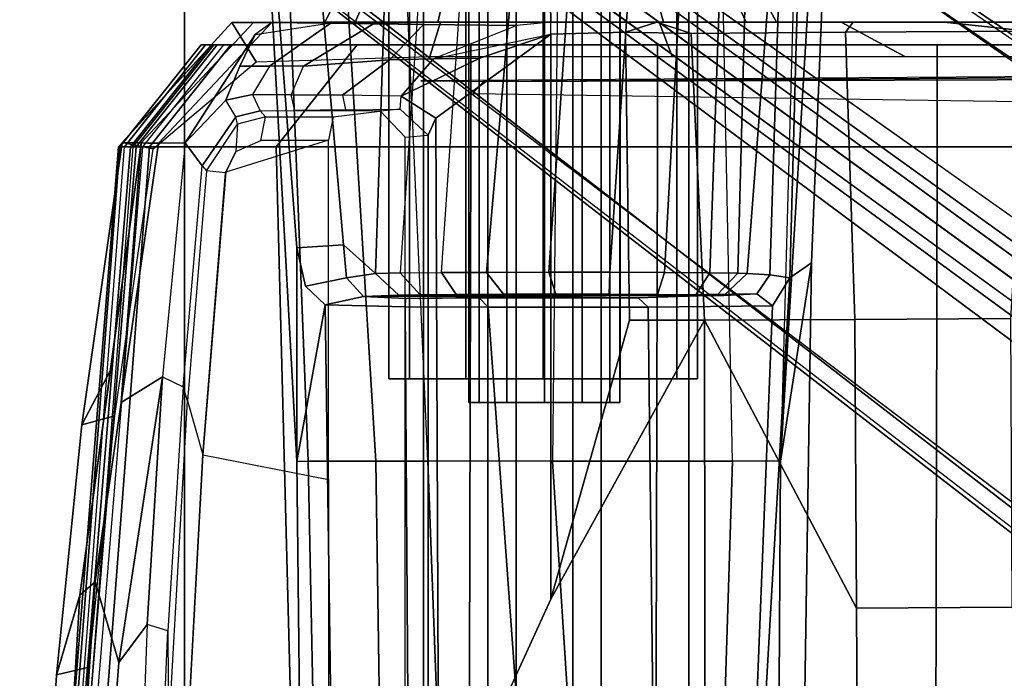
# Model space of a CAD drawing. Units: inches. Extents: x -2 to 255, y -6 to 48.
# Drawn here: x 88 to 91, y 26 to 28 of the extents above; entities that cross this region are included whole.
import ezdxf

# ---------------------------------------------------------------- set-up
doc = ezdxf.new("R2010")
doc.units = ezdxf.units.IN
doc.header["$MEASUREMENT"] = 0
for name, color, linetype in [('SEAT-BASE', 5, 'Continuous'), ('SEAT-FABRIC', 5, 'Continuous'), ('SEAT-FRAME', 5, 'Continuous'), ('SEAT-KNOBS', 5, 'Continuous')]:
    doc.layers.add(name, color=color, linetype=linetype)

# ---------------------------------------------------------------- blocks, each defined once
blk = doc.blocks.new('1mirra2_arms_adjlumbar_bfly_0t')
at = {"layer": 'SEAT-BASE'}
for points in [[(1.7993, -0.3787, 7.9856), (1.7602, -0.4671, 7.914), (9.8102, -6.5535, 4.8238), (1.7993, -0.3787, 7.9856)], [(1.7993, -0.3787, 7.9856), (1.7602, -0.4671, 7.914), (9.8102, -6.5535, 4.8238), (1.7993, -0.3787, 7.9856)], [(1.7863, -0.4276, 8.1735), (10.3371, -7.0385, 4.7238), (10.356, -6.9741, 4.6477), (1.8134, -0.3629, 8.0987)], [(1.7863, -0.4276, 8.1735), (10.3371, -7.0385, 4.7238), (10.356, -6.9741, 4.6477), (1.8134, -0.3629, 8.0987)], [(1.7993, -0.3787, 7.9856), (1.8134, -0.3629, 8.0987), (10.356, -6.9741, 4.6477), (9.8102, -6.5535, 4.8238)], [(1.7993, -0.3787, 7.9856), (1.8134, -0.3629, 8.0987), (10.356, -6.9741, 4.6477), (9.8102, -6.5535, 4.8238)], [(1.3725, -0.9972, 8.2213), (10.1127, -7.3473, 4.7639), (10.3371, -7.0385, 4.7238), (1.7863, -0.4276, 8.1735)], [(1.3725, -0.9972, 8.2213), (10.1127, -7.3473, 4.7639), (10.3371, -7.0385, 4.7238), (1.7863, -0.4276, 8.1735)], [(7.1003, -1.7373, 13.0815), (7.1666, -0.87, 13.0876), (7.263, -0.734, 13.3511), (7.1785, -2.0048, 13.3409)], [(7.1785, -2.0048, 13.3409), (7.263, -0.734, 13.3511), (7.2994, -0.774, 13.6095), (7.2287, -1.9608, 13.6019)], [(7.2547, -0.8318, 14.3437), (7.1996, -1.7223, 14.3613), (7.3067, -1.6972, 14.2135), (7.3611, -0.7812, 14.1959)], [(7.3067, -1.6959, 14.2135), (7.2287, -1.9608, 13.6019), (7.2994, -0.774, 13.6095), (7.3611, -0.7814, 14.1959)], [(7.1003, -1.7373, 13.0815), (7.0063, -1.8631, 12.9695), (7.0311, -1.1793, 12.9304), (7.1666, -0.87, 13.0876)], [(4.6514, -0.9598, 12.6904), (4.6572, -1.9179, 12.7523), (4.1427, -1.921, 12.782), (3.622, -0.9631, 12.7003)], [(5.1608, -2.8718, 12.7461), (4.6572, -1.9179, 12.7523), (4.6514, -0.9598, 12.6904), (5.1586, -0.9576, 12.6782)], [(5.6693, -1.9477, 12.6697), (5.1608, -2.8718, 12.7461), (5.1586, -0.9576, 12.6782), (6.0403, -1.1349, 12.6697)], [(9.8884, -7.6561, 4.7238), (10.1127, -7.3473, 4.7639), (1.3725, -0.9972, 8.2213), (0.9587, -1.5667, 8.1735)], [(9.8884, -7.6561, 4.7238), (10.1127, -7.3473, 4.7639), (1.3725, -0.9972, 8.2213), (0.9587, -1.5667, 8.1735)], [(5.6693, -1.9477, 12.6697), (6.0403, -1.1349, 12.6697), (6.0505, -3.5405, 12.6697), (5.6693, -3.8189, 12.6697)], [(6.0505, -3.5405, 12.6697), (6.0403, -1.1349, 12.6697), (6.0754, -1.1615, 12.7012), (6.0754, -3.4841, 12.7012)], [(1.6956, -1.1566, 5.2504), (9.3425, -6.7124, 3.6462), (9.2995, -6.7565, 3.5938), (1.6526, -1.2007, 5.1979)], [(1.6956, -1.1566, 5.2504), (9.3425, -6.7124, 3.6462), (9.2995, -6.7565, 3.5938), (1.6526, -1.2007, 5.1979)], [(6.1512, -3.4774, 13.0739), (6.0754, -3.4841, 12.7012), (6.0754, -1.1615, 12.7012), (6.1512, -1.1683, 13.0739)], [(9.2995, -6.7565, 3.5938), (9.2709, -6.811, 3.6462), (1.624, -1.2552, 5.2504), (1.6526, -1.2007, 5.1979)], [(9.2995, -6.7565, 3.5938), (9.2709, -6.811, 3.6462), (1.624, -1.2552, 5.2504), (1.6526, -1.2007, 5.1979)], [(6.941, -1.3746, 14.0121), (6.9654, -1.2042, 12.9612), (6.938, -1.8421, 12.9933), (6.9359, -1.4924, 14.0364)], [(7.0311, -1.1793, 12.9304), (6.9654, -1.2042, 12.9612), (6.938, -1.8421, 12.9933), (7.0063, -1.8631, 12.9695)], [(6.822, -2.425, 14.1225), (6.4059, -2.3439, 14.2072), (6.4059, -1.4891, 14.2072), (6.873, -1.4874, 14.1121)], [(6.8729, -1.4891, 14.1122), (6.9359, -1.4924, 14.0364), (6.8725, -2.6046, 14.0493), (6.822, -2.425, 14.1225)], [(6.938, -1.8421, 12.9933), (6.9359, -1.4924, 14.0364), (6.8725, -2.6046, 14.0493), (6.8866, -2.651, 13.0594)], [(9.2642, -7.3049, 4.8238), (0.9882, -1.5297, 7.914), (0.9162, -1.5942, 7.9856)], [(9.2642, -7.3049, 4.8238), (0.9882, -1.5297, 7.914), (0.9162, -1.5942, 7.9856)], [(9.8329, -7.6941, 4.6477), (9.8884, -7.6561, 4.7238), (0.9587, -1.5667, 8.1735), (0.9055, -1.6125, 8.0987)], [(9.8329, -7.6941, 4.6477), (9.8884, -7.6561, 4.7238), (0.9587, -1.5667, 8.1735), (0.9055, -1.6125, 8.0987)], [(9.8329, -7.6941, 4.6477), (0.9055, -1.6125, 8.0987), (0.9162, -1.5942, 7.9856), (9.2642, -7.3049, 4.8238)], [(9.8329, -7.6941, 4.6477), (0.9055, -1.6125, 8.0987), (0.9162, -1.5942, 7.9856), (9.2642, -7.3049, 4.8238)], [(7.3067, -1.6972, 14.2135), (7.1996, -1.7223, 14.3613), (7.1135, -2.5542, 14.388), (7.2229, -2.5249, 14.2401)], [(7.1276, -2.7059, 13.591), (7.2288, -1.9599, 13.6019), (7.3067, -1.6959, 14.2135), (7.2229, -2.5249, 14.2401)], [(7.0925, -2.5992, 13.3304), (6.9554, -2.6841, 13.0402), (7.1003, -1.7373, 13.0815), (7.1785, -2.0048, 13.3409)], [(7.0063, -1.8631, 12.9695), (7.0063, -1.8631, 12.9695), (7.1003, -1.7373, 13.0815), (6.9554, -2.6841, 13.0402)], [(6.938, -1.8421, 12.9933), (7.0063, -1.8631, 12.9695), (6.9554, -2.6841, 13.0402), (6.8866, -2.651, 13.0594)], [(4.6572, -1.9179, 12.7523), (4.663, -2.8741, 12.8556), (4.1471, -2.8765, 12.9223), (4.1427, -1.921, 12.782)], [(4.663, -2.8741, 12.8556), (4.663, -2.8741, 12.8556), (4.6572, -1.9179, 12.7523), (5.1608, -2.8718, 12.7461)], [(5.1608, -2.8718, 12.7461), (5.6693, -1.9477, 12.6697), (5.4084, -2.8714, 12.6895), (5.1608, -2.8718, 12.7461)], [(5.6693, -1.9477, 12.6697), (5.6693, -3.8189, 12.6697), (5.4222, -3.8248, 12.7006), (5.4084, -2.8714, 12.6895)], [(7.0256, -3.4583, 13.58), (7.0925, -2.5992, 13.3304), (7.1785, -2.0048, 13.3409), (7.2287, -1.9608, 13.6019)], [(6.4059, -3.4676, 14.207), (6.7461, -3.362, 14.138), (6.822, -2.425, 14.1225), (6.4059, -2.3439, 14.2072)], [(6.8725, -2.6046, 14.0493), (6.822, -2.425, 14.1225), (6.7468, -3.3593, 14.1378), (6.8095, -3.3666, 14.0621)], [(7.1135, -2.5542, 14.388), (6.9859, -3.4387, 14.4264), (7.0893, -3.46, 14.2807), (7.2229, -2.5249, 14.2401)], [(7.0893, -3.46, 14.2807), (7.0256, -3.4583, 13.58), (7.1276, -2.7059, 13.591), (7.2229, -2.5249, 14.2401)], [(6.8725, -2.6046, 14.0493), (6.8866, -2.651, 13.0594), (6.8239, -3.3825, 13.151), (6.8092, -3.3665, 14.064)], [(6.9684, -3.4576, 13.3154), (6.88, -3.4593, 13.1253), (6.9554, -2.6841, 13.0402), (7.0925, -2.5992, 13.3304)], [(6.9684, -3.4576, 13.3154), (7.0925, -2.5992, 13.3304), (7.0256, -3.4583, 13.58), (7.0041, -3.458, 13.4459)], [(6.9554, -2.6841, 13.0402), (6.8866, -2.651, 13.0594), (6.8239, -3.3825, 13.151), (6.88, -3.4593, 13.1253)], [(4.0893, -3.8281, 13.1275), (4.1471, -2.8765, 12.9223), (4.663, -2.8741, 12.8556), (4.6935, -3.8252, 12.9918)], [(4.663, -2.8741, 12.8556), (5.1608, -2.8718, 12.7461), (5.2047, -3.8211, 12.7843), (4.6935, -3.8252, 12.9918)], [(5.4222, -3.8248, 12.7006), (5.2047, -3.8211, 12.7843), (5.1608, -2.8718, 12.7461), (5.4084, -2.8714, 12.6895)], [(6.7122, -3.4303, 14.1449), (6.6292, -3.466, 14.1618), (6.4059, -3.4676, 14.207), (6.7461, -3.362, 14.138)], [(6.7468, -3.3593, 14.1378), (6.8095, -3.3666, 14.0621), (6.7072, -3.521, 14.075), (6.7122, -3.4303, 14.1449)], [(6.8239, -3.3825, 13.151), (6.8095, -3.3666, 14.0621), (6.7072, -3.521, 14.075), (6.7123, -3.5447, 13.0408)], [(6.88, -3.4593, 13.1253), (6.8239, -3.3825, 13.151), (6.7123, -3.5447, 13.0408), (6.746, -3.5999, 13.0083)], [(6.7072, -3.521, 14.075), (6.7122, -3.4303, 14.1449), (6.6292, -3.466, 14.1618), (6.6138, -3.5447, 14.086)], [(7.0893, -3.46, 14.2807), (6.9859, -3.4387, 14.4264), (6.6456, -3.7271, 14.5213), (6.7254, -3.8572, 14.3807)], [(6.1681, -3.5701, 12.7225), (6.165, -3.6129, 12.6829), (6.0505, -3.5405, 12.6697), (6.0754, -3.4841, 12.7012)], [(6.1681, -3.5701, 12.7225), (6.2335, -3.5638, 13.0571), (6.1512, -3.4774, 13.0739), (6.0754, -3.4841, 12.7012)], [(6.4059, -3.4676, 14.207), (6.6292, -3.466, 14.1618), (6.6138, -3.5447, 14.086), (6.3905, -3.5447, 14.1314)], [(6.5936, -3.857, 13.3014), (6.9684, -3.4576, 13.3154), (7.0256, -3.4583, 13.58), (6.6545, -3.8571, 13.5683)], [(6.88, -3.4593, 13.1253), (6.9684, -3.4576, 13.3154), (6.5936, -3.857, 13.3014), (6.6483, -3.8178, 13.1791)], [(6.6993, -3.7132, 13.051), (6.746, -3.5999, 13.0083), (6.88, -3.4593, 13.1253), (6.6483, -3.8178, 13.1791)], [(6.7254, -3.8572, 14.3807), (6.6545, -3.8571, 13.5683), (7.0256, -3.4583, 13.58), (7.0893, -3.46, 14.2807)], [(6.7072, -3.521, 14.075), (6.7123, -3.5447, 13.0408), (6.6318, -3.5644, 12.952), (6.6138, -3.5447, 14.086)], [(5.9047, -3.7394, 12.6697), (5.6693, -3.8189, 12.6697), (6.0505, -3.5405, 12.6697), (6.165, -3.6129, 12.6829)], [(6.6138, -3.5447, 14.086), (6.3905, -3.5447, 14.1314), (6.2361, -3.564, 13.0566), (6.6318, -3.5644, 12.952)], [(6.7123, -3.5447, 13.0408), (6.746, -3.5999, 13.0083), (6.6568, -3.6184, 12.9259), (6.6319, -3.5644, 12.952)], [(5.8922, -3.6614, 12.9848), (5.9281, -3.622, 12.9644), (1.5548, -3.5587, 13.7488), (1.4698, -3.6768, 13.8649)], [(6.3587, -3.6164, 12.7372), (6.349, -3.5685, 12.7741), (6.1681, -3.5701, 12.7225), (6.165, -3.6129, 12.6829)], [(6.5175, -3.5664, 12.8625), (6.349, -3.5685, 12.7741), (6.1681, -3.5701, 12.7225), (6.2335, -3.5638, 13.0571)], [(6.5175, -3.5664, 12.8625), (6.5294, -3.6181, 12.8262), (6.3587, -3.6164, 12.7372), (6.349, -3.5685, 12.7741)], [(6.6568, -3.6184, 12.9259), (6.6319, -3.5644, 12.952), (6.5175, -3.5664, 12.8625), (6.5294, -3.6181, 12.8262)], [(6.165, -3.6129, 12.6829), (6.165, -3.6129, 12.6829), (6.058, -3.7375, 12.6818), (5.9047, -3.7394, 12.6697)], [(6.165, -3.6129, 12.6829), (6.3587, -3.6164, 12.7372), (6.2033, -3.7341, 12.715), (6.058, -3.7375, 12.6818)], [(6.2033, -3.7341, 12.715), (6.3587, -3.6164, 12.7372), (6.5294, -3.6181, 12.8262), (6.4879, -3.7128, 12.8468)], [(6.5294, -3.6181, 12.8262), (6.4879, -3.7128, 12.8468), (6.6014, -3.713, 12.9409), (6.6568, -3.6184, 12.9259)], [(6.6014, -3.713, 12.9409), (6.6568, -3.6184, 12.9259), (6.746, -3.5999, 13.0083), (6.6993, -3.7132, 13.051)], [(5.8922, -3.6614, 12.9848), (1.4698, -3.6768, 13.8649), (1.2091, -3.6768, 13.8649), (1.2445, -3.6938, 14.6621)], [(1.7483, -3.6941, 14.7531), (6.1003, -3.6645, 13.1632), (5.8922, -3.6614, 12.9848), (1.2445, -3.6938, 14.6621)], [(6.0907, -3.8504, 12.7515), (6.2033, -3.7341, 12.715), (6.4879, -3.7128, 12.8468), (6.253, -3.8547, 12.8512)], [(6.4879, -3.7128, 12.8468), (6.6014, -3.713, 12.9409), (6.397, -3.8561, 12.9818), (6.253, -3.8547, 12.8512)], [(6.397, -3.8561, 12.9818), (6.6014, -3.713, 12.9409), (6.6993, -3.7132, 13.051), (6.6483, -3.8178, 13.1791)], [(3.4836, -3.7452, 14.8989), (4.037, -3.8583, 14.7877), (4.7081, -3.8583, 14.7449), (4.4975, -3.7452, 14.8675)], [(4.7081, -3.8583, 14.7449), (5.3104, -3.8583, 14.6733), (5.2679, -3.7452, 14.7853), (4.4975, -3.7452, 14.8675)], [(5.2679, -3.7452, 14.7853), (5.3104, -3.8583, 14.6733), (6.0344, -3.8583, 14.5455), (6.07, -3.7452, 14.645)], [(5.6693, -3.8189, 12.6697), (5.6693, -3.8583, 12.7091), (5.7821, -3.8478, 12.6832), (6.058, -3.7375, 12.6818)], [(5.6693, -3.8189, 12.6697), (5.9047, -3.7394, 12.6697), (6.058, -3.7375, 12.6818), (5.6693, -3.8189, 12.6697)], [(6.058, -3.7375, 12.6818), (6.2033, -3.7341, 12.715), (6.0907, -3.8504, 12.7515), (5.7821, -3.8478, 12.6832)], [(6.0344, -3.8583, 14.5455), (6.7254, -3.8572, 14.3807), (6.6456, -3.7271, 14.5213), (6.07, -3.7452, 14.645)], [(4.3667, -3.8583, 13.1184), (4.0492, -3.8583, 13.1712), (4.0893, -3.8281, 13.1275), (4.3667, -3.8583, 13.1184)], [(4.0893, -3.8281, 13.1275), (4.6935, -3.8252, 12.9918), (4.6681, -3.8583, 13.0404), (4.3667, -3.8583, 13.1184)], [(4.6681, -3.8583, 13.0404), (4.6935, -3.8252, 12.9918), (5.2047, -3.8211, 12.7843), (5.3184, -3.8583, 12.7752)], [(5.4222, -3.8248, 12.7006), (5.4222, -3.8248, 12.7006), (5.3184, -3.8583, 12.7752), (5.2047, -3.8211, 12.7843)], [(5.3184, -3.8583, 12.7752), (5.4222, -3.8248, 12.7006), (5.6693, -3.8189, 12.6697), (5.6693, -3.8583, 12.7091)], [(6.6483, -3.8178, 13.1791), (6.397, -3.8561, 12.9818), (6.4953, -3.8565, 13.1416), (6.5936, -3.857, 13.3014)], [(4.037, -3.8583, 14.7877), (4.0492, -3.8583, 13.1712), (4.3667, -3.8583, 13.1184), (4.7081, -3.8583, 14.7449)], [(4.3667, -3.8583, 13.1184), (4.6681, -3.8583, 13.0404), (5.3104, -3.8583, 14.6733), (4.7081, -3.8583, 14.7449)], [(5.3104, -3.8583, 14.6733), (4.6681, -3.8583, 13.0404), (5.3184, -3.8583, 12.7752), (6.0344, -3.8583, 14.5455)], [(4.9219, -3.8583, 13.654), (4.9849, -3.976, 13.6548), (5.0769, -3.976, 13.9982), (5.0221, -3.8583, 14.0279)], [(5.0221, -3.8583, 13.2802), (5.0769, -3.976, 13.3114), (4.9849, -3.976, 13.6548), (4.9219, -3.8583, 13.654)], [(5.0221, -3.8583, 14.0279), (5.0769, -3.976, 13.9982), (5.3283, -3.976, 14.2495), (5.2958, -3.8583, 14.3016)], [(5.2958, -3.8583, 13.0065), (5.3283, -3.976, 13.0601), (5.0769, -3.976, 13.3114), (5.0221, -3.8583, 13.2802)], [(5.2958, -3.8583, 14.3016), (5.3283, -3.976, 14.2495), (5.6717, -3.976, 14.3416), (5.6697, -3.8583, 14.4018)], [(5.6697, -3.8583, 12.9063), (5.6717, -3.976, 12.968), (5.3283, -3.976, 13.0601), (5.2958, -3.8583, 13.0065)], [(5.3184, -3.8583, 12.7752), (5.6693, -3.8583, 12.7091), (6.5936, -3.857, 13.3014), (6.0344, -3.8583, 14.5455)], [(5.6693, -3.8583, 12.7091), (5.7821, -3.8478, 12.6832), (6.0907, -3.8504, 12.7515), (6.5936, -3.857, 13.3014)], [(5.6697, -3.8583, 14.4018), (5.6717, -3.976, 14.3416), (6.015, -3.976, 14.2495), (6.0435, -3.8583, 14.3016)], [(6.0435, -3.8583, 13.0065), (6.015, -3.976, 13.0601), (5.6717, -3.976, 12.968), (5.6697, -3.8583, 12.9063)], [(6.0435, -3.8583, 14.3016), (6.015, -3.976, 14.2495), (6.2664, -3.976, 13.9982), (6.3172, -3.8583, 14.0279)], [(6.3172, -3.8583, 13.2802), (6.2664, -3.976, 13.3114), (6.015, -3.976, 13.0601), (6.0435, -3.8583, 13.0065)], [(6.6545, -3.8571, 13.5683), (6.7254, -3.8572, 14.3807), (6.0344, -3.8583, 14.5455), (6.5936, -3.857, 13.3014)], [(6.0907, -3.8504, 12.7515), (6.253, -3.8547, 12.8512), (6.397, -3.8561, 12.9818), (6.5936, -3.857, 13.3014)], [(6.3172, -3.8583, 14.0279), (6.2664, -3.976, 13.9982), (6.3584, -3.976, 13.6548), (6.4174, -3.8583, 13.654)], [(6.4174, -3.8583, 13.654), (6.3584, -3.976, 13.6548), (6.2664, -3.976, 13.3114), (6.3172, -3.8583, 13.2802)]]:
    blk.add_3dface(points, dxfattribs=at)
for points, invisible_edges in [([(9.5716, -6.849, 4.2852), (1.665, -0.9554, 7.4174), (1.7602, -0.4671, 7.914), (9.8102, -6.5535, 4.8238)], 10), ([(9.5716, -6.849, 4.2852), (1.665, -0.9554, 7.4174), (1.7602, -0.4671, 7.914), (9.8102, -6.5535, 4.8238)], 10), ([(1.665, -0.9554, 7.4174), (9.5716, -6.8489, 4.2869), (9.5717, -6.8603, 4.0374), (1.6883, -1.0877, 6.7519)], 8), ([(1.665, -0.9554, 7.4174), (9.5716, -6.8489, 4.2869), (9.5717, -6.8603, 4.0374), (1.6883, -1.0877, 6.7519)], 8), ([(9.3425, -6.7124, 3.6462), (1.6956, -1.1566, 5.2504), (1.6883, -1.0877, 6.7519), (9.5717, -6.8603, 4.0374)], 10), ([(9.3425, -6.7124, 3.6462), (1.6956, -1.1566, 5.2504), (1.6883, -1.0877, 6.7519), (9.5717, -6.8603, 4.0374)], 10), ([(9.4823, -6.9832, 4.0374), (9.4714, -6.9867, 4.2869), (1.4232, -1.2883, 7.4174), (1.5562, -1.2695, 6.7519)], 5), ([(9.4823, -6.9832, 4.0374), (9.4714, -6.9867, 4.2869), (1.4232, -1.2883, 7.4174), (1.5562, -1.2695, 6.7519)], 5), ([(1.5562, -1.2695, 6.7519), (1.624, -1.2552, 5.2504), (9.2709, -6.811, 3.6462), (9.4823, -6.9832, 4.0374)], 5), ([(1.5562, -1.2695, 6.7519), (1.624, -1.2552, 5.2504), (9.2709, -6.811, 3.6462), (9.4823, -6.9832, 4.0374)], 5), ([(0.9882, -1.5297, 7.914), (1.4232, -1.2883, 7.4174), (9.4716, -6.9867, 4.2852), (9.2642, -7.3049, 4.8238)], 5), ([(0.9882, -1.5297, 7.914), (1.4232, -1.2883, 7.4174), (9.4716, -6.9867, 4.2852), (9.2642, -7.3049, 4.8238)], 5)]:
    blk.add_3dface(points, dxfattribs=dict(at, invisible_edges=invisible_edges))
at = {"layer": 'SEAT-FABRIC'}
for points in [[(3.665, 9.2496, 19.5471), (3.665, -9.2496, 19.5471), (5.2123, -9.1811, 19.536), (5.2123, 9.1811, 19.536)], [(6.091, 8.9958, 19.4403), (5.2123, 9.1811, 19.536), (5.2123, -9.1811, 19.536), (6.091, -8.9958, 19.4403)], [(6.091, 8.9958, 19.4403), (6.091, -8.9958, 19.4403), (6.8823, -8.801, 19.3389), (6.8823, 8.801, 19.3389)], [(7.7312, 8.389, 19.1787), (6.8823, 8.801, 19.3389), (6.8823, -8.801, 19.3389), (7.7312, -8.389, 19.1787)]]:
    blk.add_3dface(points, dxfattribs=at)
at = {"layer": 'SEAT-FRAME'}
for points in [[(4.39, -3.4459, 15.2814), (4.3972, 0, 15.4064), (3.4141, 0, 15.5332), (3.4069, -3.4459, 15.4082)], [(5.325, 0, 15.2363), (4.3972, 0, 15.4064), (4.39, -3.4459, 15.2814), (5.3159, -3.4459, 15.1073)], [(4.8059, -3.0614, 15.9197), (4.9086, -2.404, 16.3183), (4.9227, 0, 16.2493), (4.8538, 0, 15.8451)], [(5.0514, 0, 15.5913), (4.8782, -3.0118, 15.7288), (4.8059, -3.0614, 15.9197), (4.8538, 0, 15.8451)], [(5.0514, 0, 15.5913), (4.9355, -2.9185, 15.6267), (4.8782, -3.0118, 15.7288), (5.0514, 0, 15.5913)], [(4.9227, 0, 16.2493), (4.9086, -2.404, 16.3183), (5.0682, -2.404, 16.6775), (5.1442, 0, 16.724)], [(5.3466, -2.9151, 15.2808), (4.9355, -2.9185, 15.6267), (5.0514, 0, 15.5913), (5.313, 0, 15.3588)], [(5.0682, -2.404, 16.6775), (5.6635, -2.404, 16.9647), (5.5097, 0, 16.9268), (5.1442, 0, 16.724)], [(5.6665, 0, 15.2678), (5.8773, -2.9151, 15.2514), (5.3466, -2.9151, 15.2808), (5.313, 0, 15.3588)], [(5.9339, -3.4459, 14.9682), (5.943, 0, 15.0925), (5.325, 0, 15.2363), (5.3159, -3.4459, 15.1073)], [(5.5097, 0, 16.9268), (5.6635, -2.404, 16.9647), (6.0763, -2.404, 16.8477), (5.987, 0, 16.8632)], [(6.1517, -2.916, 15.3664), (5.8773, -2.9151, 15.2514), (5.6665, 0, 15.2678), (6.1319, 0, 15.4165)], [(6.4898, 0, 14.9435), (5.943, 0, 15.0925), (5.9339, -3.4459, 14.9682), (6.5793, -3.4459, 14.7951)], [(6.0763, -2.404, 16.8477), (6.2485, -2.404, 16.7172), (6.2132, 0, 16.7139), (5.987, 0, 16.8632)], [(6.3763, 0, 15.7065), (6.417, -2.922, 15.6399), (6.1517, -2.916, 15.3664), (6.1319, 0, 15.4165)], [(6.2132, 0, 16.7139), (6.2485, -2.404, 16.7172), (6.4725, -2.404, 16.3497), (6.424, 0, 16.4079)], [(6.5105, -2.4039, 16.1276), (6.417, -2.922, 15.6399), (6.3763, 0, 15.7065), (6.4841, 0, 16.1266)], [(6.5105, -2.4039, 16.1276), (6.4841, 0, 16.1266), (6.424, 0, 16.4079), (6.4725, -2.404, 16.3497)], [(6.9981, -3.4459, 14.6669), (7.2628, 0, 14.7113), (6.4898, 0, 14.9435), (6.5793, -3.4459, 14.7951)], [(7.3182, 0, 14.6788), (7.2628, 0, 14.7113), (6.9981, -3.4459, 14.6669), (7.0535, -3.4459, 14.6344)], [(7.3058, 0, 14.2856), (7.3269, 0, 14.2861), (7.0426, -3.4459, 14.3749), (7.0215, -3.4459, 14.3744)], [(7.0426, -3.4459, 14.3749), (7.3269, 0, 14.2861), (7.3456, 0, 14.2993), (7.0613, -3.4459, 14.3881)], [(7.0813, -3.4459, 14.5988), (7.0535, -3.4459, 14.6344), (7.3182, 0, 14.6788), (7.346, 0, 14.6432)], [(7.3456, 0, 14.2993), (7.3758, 0, 14.3815), (7.1006, -3.4459, 14.4684), (7.0613, -3.4459, 14.3881)], [(7.3609, 0, 14.5997), (7.346, 0, 14.6432), (7.0813, -3.4459, 14.5988), (7.0962, -3.4459, 14.5457)], [(7.1006, -3.4459, 14.4684), (7.3758, 0, 14.3815), (7.3609, 0, 14.5997), (7.0962, -3.4459, 14.5457)], [(4.8059, -3.0614, 15.9197), (4.7353, -4.8034, 16.0106), (4.7636, -4.8031, 16.2466), (4.9086, -2.404, 16.3183)], [(4.9086, -2.404, 16.3183), (4.7636, -4.8031, 16.2466), (4.8423, -4.8031, 16.5439), (4.9086, -2.404, 16.3183)], [(4.8423, -4.8031, 16.5439), (4.9086, -2.404, 16.3183), (5.0682, -2.404, 16.6775), (5.1162, -4.8031, 16.9007)], [(5.0682, -2.404, 16.6775), (5.1162, -4.8031, 16.9007), (5.638, -4.8031, 17.0962), (5.6635, -2.404, 16.9647)], [(5.638, -4.8031, 17.0962), (5.6635, -2.404, 16.9647), (6.0763, -2.404, 16.8477), (6.1834, -4.8032, 16.9359)], [(6.0763, -2.404, 16.8477), (6.1834, -4.8032, 16.9359), (6.3961, -4.8033, 16.7517), (6.2485, -2.404, 16.7172)], [(6.3961, -4.8033, 16.7517), (6.5678, -4.8032, 16.472), (6.4725, -2.404, 16.3497), (6.2485, -2.404, 16.7172)], [(6.4823, -2.9842, 15.7771), (6.417, -2.922, 15.6399), (6.5105, -2.4039, 16.1276), (6.5104, -3.1108, 15.8568)], [(6.4725, -2.404, 16.3497), (6.5678, -4.8032, 16.472), (6.6415, -4.8031, 16.1329), (6.5105, -2.4039, 16.1276)], [(6.6043, -4.339, 16.0381), (6.5104, -3.1108, 15.8568), (6.5105, -2.4039, 16.1276), (6.6415, -4.8031, 16.1329)], [(5.2523, -4.6773, 16.3582), (5.2523, -2.6773, 16.3582), (5.1839, -2.6773, 16.1028), (5.1839, -4.6773, 16.1028)], [(5.1839, -4.6773, 16.1028), (5.1839, -2.6773, 16.1028), (5.2523, -2.6773, 15.8473), (5.2523, -4.6773, 15.8473)], [(5.4393, -4.6773, 16.5453), (5.4393, -2.6773, 16.5453), (5.2523, -2.6773, 16.3582), (5.2523, -4.6773, 16.3582)], [(5.2523, -4.6773, 15.8473), (5.2523, -2.6773, 15.8473), (5.4393, -2.6773, 15.6602), (5.4393, -4.6773, 15.6602)], [(5.6948, -4.6773, 16.6137), (5.6948, -2.6773, 16.6137), (5.4393, -2.6773, 16.5453), (5.4393, -4.6773, 16.5453)], [(5.4393, -4.6773, 15.6602), (5.4393, -2.6773, 15.6602), (5.6948, -2.6773, 15.5918), (5.6948, -4.6773, 15.5918)], [(5.9503, -4.6773, 16.5453), (5.9503, -2.6773, 16.5453), (5.6948, -2.6773, 16.6137), (5.6948, -4.6773, 16.6137)], [(5.6948, -4.6773, 15.5918), (5.6948, -2.6773, 15.5918), (5.9503, -2.6773, 15.6602), (5.9503, -4.6773, 15.6602)], [(6.1374, -4.6773, 16.3582), (6.1374, -2.6773, 16.3582), (5.9503, -2.6773, 16.5453), (5.9503, -4.6773, 16.5453)], [(5.9503, -4.6773, 15.6602), (5.9503, -2.6773, 15.6602), (6.1374, -2.6773, 15.8473), (6.1374, -4.6773, 15.8473)], [(6.2058, -4.6773, 16.1028), (6.2058, -2.6773, 16.1028), (6.1374, -2.6773, 16.3582), (6.1374, -4.6773, 16.3582)], [(6.1374, -4.6773, 15.8473), (6.1374, -2.6773, 15.8473), (6.2058, -2.6773, 16.1028), (6.2058, -4.6773, 16.1028)], [(4.9355, -2.9185, 15.6267), (4.9871, -2.9582, 15.6904), (4.9446, -3.0216, 15.7373), (4.8782, -3.0118, 15.7288)], [(5.3803, -2.9458, 15.2987), (4.9871, -2.9582, 15.6904), (4.9355, -2.9185, 15.6267), (5.3466, -2.9151, 15.2808)], [(5.8773, -2.9151, 15.2514), (5.9063, -2.9458, 15.3), (5.3803, -2.9458, 15.2987), (5.3466, -2.9151, 15.2808)], [(6.151, -2.9437, 15.3832), (5.9063, -2.9458, 15.3), (5.8773, -2.9151, 15.2514), (6.1517, -2.916, 15.3664)], [(6.417, -2.922, 15.6399), (6.2894, -2.9496, 15.7332), (6.151, -2.9437, 15.3832), (6.1517, -2.916, 15.3664)], [(6.4823, -2.9842, 15.7771), (6.3455, -3.0119, 15.7989), (6.2894, -2.9496, 15.7332), (6.417, -2.922, 15.6399)], [(4.9871, -2.9582, 15.6904), (5.0965, -2.9535, 16.1773), (5.019, -3.0262, 16.1887), (4.9446, -3.0216, 15.7373)], [(6.151, -2.9437, 15.3832), (4.9871, -2.9582, 15.6904), (5.3803, -2.9458, 15.2987), (5.9063, -2.9458, 15.3)], [(5.0965, -2.9535, 16.1773), (4.9871, -2.9582, 15.6904), (6.151, -2.9437, 15.3832), (6.2894, -2.9496, 15.7332)], [(5.019, -3.0262, 16.1887), (5.0965, -2.9535, 16.1773), (5.1191, -2.9543, 16.2691), (5.0504, -3.0271, 16.3074)], [(5.1191, -2.9543, 16.2691), (5.1892, -2.9555, 16.4078), (5.1426, -3.0284, 16.4761), (5.0504, -3.0271, 16.3074)], [(6.1728, -2.9538, 16.2155), (5.1191, -2.9543, 16.2691), (5.0965, -2.9535, 16.1773), (6.2894, -2.9496, 15.7332)], [(5.1892, -2.9555, 16.4078), (5.1191, -2.9543, 16.2691), (6.1728, -2.9538, 16.2155), (6.1022, -2.9553, 16.3854)], [(5.1426, -3.0284, 16.4761), (5.1892, -2.9555, 16.4078), (5.3165, -2.9566, 16.5371), (5.2925, -3.0295, 16.6152)], [(5.9855, -2.9565, 16.5175), (5.3165, -2.9566, 16.5371), (5.1892, -2.9555, 16.4078), (6.1022, -2.9553, 16.3854)], [(5.3165, -2.9566, 16.5371), (5.4761, -2.9573, 16.6169), (5.4743, -3.0301, 16.6972), (5.2925, -3.0295, 16.6152)], [(5.4761, -2.9573, 16.6169), (5.3165, -2.9566, 16.5371), (5.9855, -2.9565, 16.5175), (5.83, -2.9572, 16.607)], [(5.4743, -3.0301, 16.6972), (5.4761, -2.9573, 16.6169), (5.6525, -2.9575, 16.6414), (5.6758, -3.0303, 16.7177)], [(5.8264, -2.9573, 16.6083), (5.6525, -2.9575, 16.6414), (5.4761, -2.9573, 16.6169), (5.83, -2.9572, 16.607)], [(5.6525, -2.9575, 16.6414), (5.8264, -2.9573, 16.6083), (5.8827, -3.0299, 16.6687), (5.6758, -3.0303, 16.7177)], [(5.8827, -3.0299, 16.6687), (5.8264, -2.9573, 16.6083), (5.9826, -2.9565, 16.5198), (6.0318, -3.0292, 16.58)], [(5.9826, -2.9565, 16.5198), (6.1022, -2.9553, 16.3854), (6.1686, -3.0281, 16.4268), (6.0318, -3.0292, 16.58)], [(6.1686, -3.0281, 16.4268), (6.1022, -2.9553, 16.3854), (6.1728, -2.9538, 16.2155), (6.2494, -3.0266, 16.2324)], [(6.1728, -2.9538, 16.2155), (6.2894, -2.9496, 15.7332), (6.3455, -3.0119, 15.7989), (6.2494, -3.0266, 16.2324)], [(6.3558, -3.1207, 15.8559), (6.3455, -3.0119, 15.7989), (6.4823, -2.9842, 15.7771), (6.5104, -3.1108, 15.8568)], [(4.8341, -4.6371, 15.7664), (4.7353, -4.8034, 16.0106), (4.8059, -3.0614, 15.9197), (4.8782, -3.0118, 15.7288)], [(4.8341, -4.6371, 15.7664), (4.8782, -3.0118, 15.7288), (4.9446, -3.0216, 15.7373), (4.8907, -4.6974, 15.7773)], [(5.019, -3.0262, 16.1887), (5.019, -3.0262, 16.1887), (4.8907, -4.6974, 15.7773), (4.9446, -3.0216, 15.7373)], [(4.8907, -4.6974, 15.7773), (5.019, -3.0262, 16.1887), (5.0504, -3.0271, 16.3074), (5.0045, -4.7374, 16.2447)], [(5.0504, -3.0271, 16.3074), (5.1426, -3.0284, 16.4761), (5.0834, -4.7467, 16.4198), (5.0045, -4.7374, 16.2447)], [(5.0834, -4.7467, 16.4198), (5.1426, -3.0284, 16.4761), (5.2925, -3.0295, 16.6152), (5.1993, -4.7536, 16.5646)], [(5.2925, -3.0295, 16.6152), (5.4743, -3.0301, 16.6972), (5.3589, -4.7578, 16.6713), (5.1993, -4.7536, 16.5646)], [(5.3589, -4.7578, 16.6713), (5.4743, -3.0301, 16.6972), (5.6758, -3.0303, 16.7177), (5.5568, -4.759, 16.7294)], [(5.6758, -3.0303, 16.7177), (5.8827, -3.0299, 16.6687), (5.7307, -4.7573, 16.7291), (5.5568, -4.759, 16.7294)], [(5.7307, -4.7573, 16.7291), (5.8827, -3.0299, 16.6687), (6.0318, -3.0292, 16.58), (5.9135, -4.7526, 16.6756)], [(6.0318, -3.0292, 16.58), (5.9135, -4.7526, 16.6756), (6.0537, -4.7468, 16.5943), (6.1686, -3.0281, 16.4268)], [(6.0537, -4.7468, 16.5943), (6.1686, -3.0281, 16.4268), (6.2494, -3.0266, 16.2324), (6.1938, -4.7361, 16.4335)], [(6.2494, -3.0266, 16.2324), (6.3558, -3.1207, 15.8559), (6.4583, -4.2912, 16.0328), (6.1938, -4.7361, 16.4335)], [(6.2494, -3.0266, 16.2324), (6.2494, -3.0266, 16.2324), (6.3455, -3.0119, 15.7989), (6.3558, -3.1207, 15.8559)], [(6.6043, -4.339, 16.0381), (6.4583, -4.2912, 16.0328), (6.3558, -3.1207, 15.8559), (6.5104, -3.1108, 15.8568)], [(3.4069, -3.4459, 15.4082), (3.4069, -3.7839, 15.3082), (4.39, -3.7839, 15.1814), (4.39, -3.4459, 15.2814)], [(4.39, -3.7839, 15.1814), (5.3159, -3.7839, 15.0073), (5.3159, -3.4459, 15.1073), (4.39, -3.4459, 15.2814)], [(5.3159, -3.4459, 15.1073), (5.3159, -3.7839, 15.0073), (5.9339, -3.7839, 14.8682), (5.9339, -3.4459, 14.9682)], [(5.9339, -3.7839, 14.8682), (6.3107, -3.7839, 14.7951), (6.5793, -3.4459, 14.7951), (5.9339, -3.4459, 14.9682)], [(6.5793, -3.4459, 14.7951), (6.3107, -3.7839, 14.7951), (6.7295, -3.7839, 14.6669), (6.9981, -3.4459, 14.6669)], [(7.0535, -3.4459, 14.6344), (6.9981, -3.4459, 14.6669), (6.7295, -3.7839, 14.6669), (6.7849, -3.7839, 14.6344)], [(6.774, -3.7839, 14.4454), (6.753, -3.7839, 14.4449), (7.0215, -3.4459, 14.3744), (7.0426, -3.4459, 14.3749)], [(7.0613, -3.4459, 14.3881), (6.7927, -3.7839, 14.4586), (6.774, -3.7839, 14.4454), (7.0426, -3.4459, 14.3749)], [(6.8127, -3.7839, 14.5988), (7.0813, -3.4459, 14.5988), (7.0535, -3.4459, 14.6344), (6.7849, -3.7839, 14.6344)], [(6.7927, -3.7839, 14.4586), (7.1006, -3.4459, 14.4684), (7.0962, -3.4459, 14.5457), (6.8277, -3.7839, 14.5457)], [(6.7927, -3.7839, 14.4586), (6.7927, -3.7839, 14.4586), (7.0613, -3.4459, 14.3881), (7.1006, -3.4459, 14.4684)], [(7.0962, -3.4459, 14.5457), (7.0813, -3.4459, 14.5988), (6.8127, -3.7839, 14.5988), (6.8277, -3.7839, 14.5457)], [(4.39, -3.7839, 15.1814), (3.4069, -3.7839, 15.3082), (3.8613, -3.7839, 14.87), (4.5425, -3.7839, 14.8332)], [(5.1745, -3.7839, 14.7643), (5.3159, -3.7839, 15.0073), (4.39, -3.7839, 15.1814), (4.5425, -3.7839, 14.8332)], [(5.9339, -3.7839, 14.8682), (5.3159, -3.7839, 15.0073), (5.1745, -3.7839, 14.7643), (5.7287, -3.7839, 14.6816)], [(6.1667, -3.7839, 14.5898), (6.3107, -3.7839, 14.7951), (5.9339, -3.7839, 14.8682), (5.7287, -3.7839, 14.6816)], [(6.7295, -3.7839, 14.6669), (6.3107, -3.7839, 14.7951), (6.1667, -3.7839, 14.5898), (6.6291, -3.7839, 14.4848)], [(6.753, -3.7839, 14.4449), (6.7849, -3.7839, 14.6344), (6.7295, -3.7839, 14.6669), (6.6291, -3.7839, 14.4848)], [(6.8127, -3.7839, 14.5988), (6.7849, -3.7839, 14.6344), (6.753, -3.7839, 14.4449), (6.774, -3.7839, 14.4454)], [(6.7927, -3.7839, 14.4586), (6.8277, -3.7839, 14.5457), (6.8127, -3.7839, 14.5988), (6.774, -3.7839, 14.4454)]]:
    blk.add_3dface(points, dxfattribs=at)
at = {"layer": 'SEAT-KNOBS'}
for points in [[(5.5966, -7.3059, 13.8278), (5.5966, -1.4918, 13.8278), (5.5029, -1.4918, 13.6654), (5.5029, -7.3059, 13.6654)], [(5.5029, -7.3059, 13.6654), (5.5029, -1.4918, 13.6654), (5.5966, -1.4918, 13.5031), (5.5966, -7.3059, 13.5031)], [(5.5966, -7.3059, 13.5031), (5.5966, -1.4918, 13.5031), (5.7841, -1.4918, 13.5031), (5.7841, -7.3059, 13.5031)], [(5.7841, -7.3059, 13.8278), (5.7841, -1.4918, 13.8278), (5.5966, -1.4918, 13.8278), (5.5966, -7.3059, 13.8278)], [(5.8779, -7.3059, 13.6654), (5.8779, -1.4918, 13.6654), (5.7841, -1.4918, 13.8278), (5.7841, -7.3059, 13.8278)], [(5.7841, -7.3059, 13.5031), (5.7841, -1.4918, 13.5031), (5.8779, -1.4918, 13.6654), (5.8779, -7.3059, 13.6654)], [(5.4739, -2.5984, 13.7904), (5.4404, -2.5984, 13.6654), (5.4404, -7.2859, 13.6654), (5.4739, -7.2859, 13.7904)], [(5.9069, -2.5984, 13.7904), (5.9404, -2.5984, 13.6654), (5.4739, -2.5984, 13.5404), (5.4404, -2.5984, 13.6654)], [(5.9069, -2.5984, 13.7904), (5.4404, -2.5984, 13.6654), (5.4739, -2.5984, 13.7904), (5.8154, -2.5984, 13.882)], [(5.4404, -2.5984, 13.6654), (5.4739, -2.5984, 13.5404), (5.4739, -7.2859, 13.5404), (5.4404, -7.2859, 13.6654)], [(5.4739, -2.5984, 13.5404), (5.5654, -2.5984, 13.4489), (5.5654, -7.2859, 13.4489), (5.4739, -7.2859, 13.5404)], [(5.9069, -2.5984, 13.5404), (5.5654, -2.5984, 13.4489), (5.4739, -2.5984, 13.5404), (5.9404, -2.5984, 13.6654)], [(5.5654, -2.5984, 13.882), (5.4739, -2.5984, 13.7904), (5.4739, -7.2859, 13.7904), (5.5654, -7.2859, 13.882)], [(5.6904, -2.5984, 13.9154), (5.8154, -2.5984, 13.882), (5.4739, -2.5984, 13.7904), (5.5654, -2.5984, 13.882)], [(5.5654, -2.5984, 13.4489), (5.6904, -2.5984, 13.4154), (5.6904, -7.2859, 13.4154), (5.5654, -7.2859, 13.4489)], [(5.9069, -2.5984, 13.5404), (5.8154, -2.5984, 13.4489), (5.6904, -2.5984, 13.4154), (5.5654, -2.5984, 13.4489)], [(5.6904, -2.5984, 13.9154), (5.5654, -2.5984, 13.882), (5.5654, -7.2859, 13.882), (5.6904, -7.2859, 13.9154)], [(5.6904, -2.5984, 13.4154), (5.8154, -2.5984, 13.4489), (5.8154, -7.2859, 13.4489), (5.6904, -7.2859, 13.4154)], [(5.8154, -2.5984, 13.882), (5.6904, -2.5984, 13.9154), (5.6904, -7.2859, 13.9154), (5.8154, -7.2859, 13.882)], [(5.8154, -2.5984, 13.4489), (5.9069, -2.5984, 13.5404), (5.9069, -7.2859, 13.5404), (5.8154, -7.2859, 13.4489)], [(5.9069, -2.5984, 13.7904), (5.8154, -2.5984, 13.882), (5.8154, -7.2859, 13.882), (5.9069, -7.2859, 13.7904)], [(5.9404, -2.5984, 13.6654), (5.9069, -2.5984, 13.7904), (5.9069, -7.2859, 13.7904), (5.9404, -7.2859, 13.6654)], [(5.9069, -2.5984, 13.5404), (5.9404, -2.5984, 13.6654), (5.9404, -7.2859, 13.6654), (5.9069, -7.2859, 13.5404)]]:
    blk.add_3dface(points, dxfattribs=at)

msp = doc.modelspace()

# ---------------------------------------------------------------- block references
at = {"rotation": 180}
msp.add_blockref('1mirra2_arms_adjlumbar_bfly_0t', (94.9699, 24.0073), dxfattribs=at)

doc.saveas('drawing.dxf')
